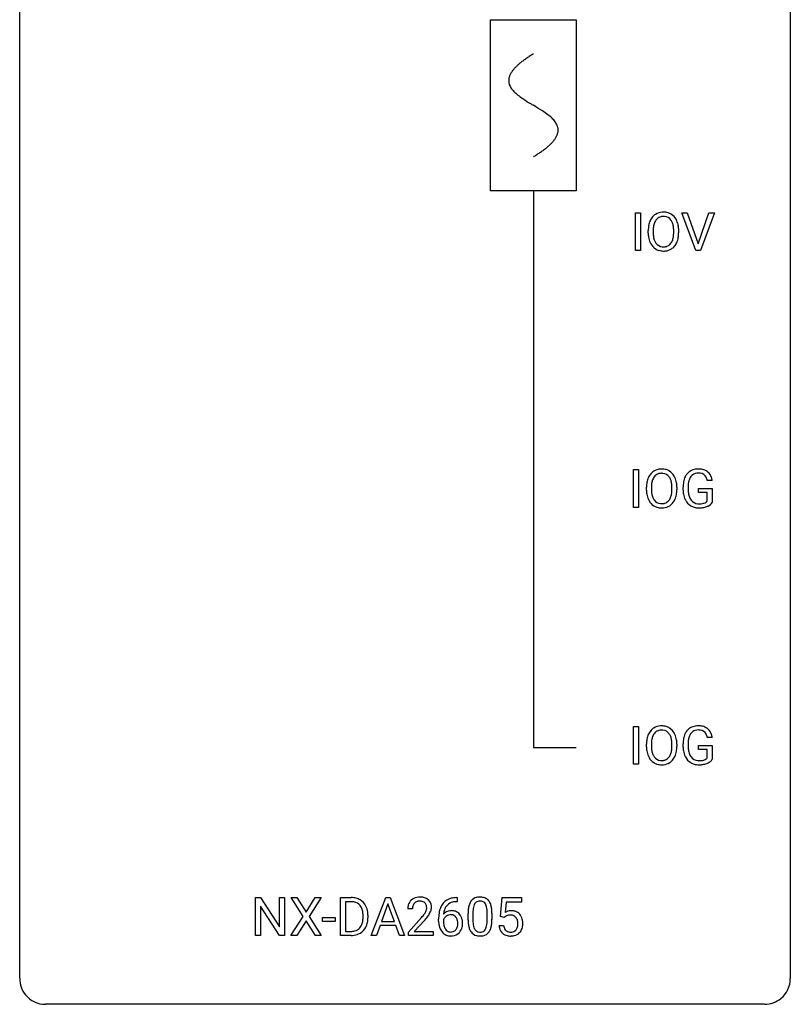
# Model space of a CAD drawing. Extents: x 2.8 to 26.6, y -2.8 to 68.7.
# Drawn here: x 2.8 to 26.6, y -2.8 to 27.6 of the extents above; entities that cross this region are included whole.
import ezdxf

# ---------------------------------------------------------------- set-up
doc = ezdxf.new("R2010")
doc.units = 0
for name, color, linetype in [('DEFAULT_255_1_234', 255, 'CONTINUOUS'), ('DEFAULT_255_2_778', 255, 'CONTINUOUS'), ('DEFAULT_255_2_778_1', 255, 'CONTINUOUS')]:
    doc.layers.add(name, color=color, linetype=linetype)

msp = doc.modelspace()

# ---------------------------------------------------------------- linework, layer by layer
at = {"layer": 'DEFAULT_255_1_234'}
for p, q in [((21.805, 20.515), (21.805, 21.685)), ((21.805, 21.685), (21.96, 21.685)), ((21.96, 21.685), (21.96, 20.515)), ((23.674, 20.515), (23.241, 21.685)), ((23.241, 21.685), (23.409, 21.685)), ((23.409, 21.685), (23.742, 20.72)), ((23.742, 20.72), (24.076, 21.685)), ((24.245, 21.685), (23.811, 20.515)), ((24.076, 21.685), (24.245, 21.685)), ((22.201, 21.052), (22.201, 21.136)), ((22.354, 21.148), (22.354, 21.062)), ((22.988, 21.051), (22.988, 21.138)), ((23.141, 21.136), (23.141, 21.062)), ((21.96, 20.515), (21.805, 20.515)), ((23.811, 20.515), (23.674, 20.515)), ((21.75, 12.578), (21.75, 13.747)), ((21.75, 13.747), (21.904, 13.747)), ((21.904, 13.747), (21.904, 12.578)), ((24.18, 13.404), (24.026, 13.404)), ((22.145, 13.114), (22.145, 13.199)), ((22.298, 13.211), (22.298, 13.125)), ((22.932, 13.114), (22.932, 13.2)), ((23.086, 13.199), (23.086, 13.125)), ((23.279, 13.106), (23.279, 13.208)), ((23.434, 13.212), (23.434, 13.117)), ((23.756, 13.035), (23.756, 13.16)), ((23.756, 13.16), (24.18, 13.16)), ((24.18, 13.16), (24.18, 12.731)), ((24.027, 13.035), (23.756, 13.035)), ((24.027, 12.772), (24.027, 13.035)), ((21.904, 12.578), (21.75, 12.578)), ((21.75, 4.64), (21.75, 5.81)), ((21.75, 5.81), (21.904, 5.81)), ((21.904, 5.81), (21.904, 4.64)), ((22.145, 5.177), (22.145, 5.261)), ((22.298, 5.273), (22.298, 5.187)), ((22.932, 5.176), (22.932, 5.263)), ((23.086, 5.261), (23.086, 5.187)), ((23.279, 5.169), (23.279, 5.271)), ((23.434, 5.275), (23.434, 5.179)), ((23.756, 5.097), (23.756, 5.223)), ((23.756, 5.223), (24.18, 5.223)), ((24.18, 5.467), (24.026, 5.467)), ((24.18, 5.223), (24.18, 4.794)), ((24.027, 5.097), (23.756, 5.097)), ((24.027, 4.835), (24.027, 5.097)), ((21.904, 4.64), (21.75, 4.64)), ((10.061, -0.651), (10.061, 0.518)), ((10.061, 0.518), (10.216, 0.518)), ((10.216, 0.518), (10.806, -0.387)), ((10.806, -0.387), (10.806, 0.518)), ((10.806, 0.518), (10.96, 0.518)), ((10.96, 0.518), (10.96, -0.651)), ((11.536, -0.062), (11.166, 0.518)), ((11.166, 0.518), (11.347, 0.518)), ((11.347, 0.518), (11.629, 0.07)), ((11.629, 0.07), (11.909, 0.518)), ((12.091, 0.518), (11.721, -0.062)), ((11.909, 0.518), (12.091, 0.518)), ((12.695, -0.651), (12.695, 0.518)), ((12.695, 0.518), (13.025, 0.518)), ((13.029, 0.391), (12.85, 0.391)), ((12.85, 0.391), (12.85, -0.525)), ((13.644, -0.651), (14.09, 0.518)), ((14.158, 0.328), (13.96, -0.219)), ((14.09, 0.518), (14.225, 0.518)), ((14.357, -0.219), (14.158, 0.328)), ((14.225, 0.518), (14.673, -0.651)), ((16.298, 0.393), (16.271, 0.393)), ((16.272, 0.519), (16.298, 0.519)), ((16.298, 0.519), (16.298, 0.393)), ((17.631, -0.065), (17.69, 0.518)), ((17.69, 0.518), (18.289, 0.518)), ((17.816, 0.381), (17.781, 0.062)), ((18.289, 0.381), (17.816, 0.381)), ((18.289, 0.518), (18.289, 0.381)), ((10.805, -0.651), (10.216, 0.25)), ((10.216, 0.25), (10.216, -0.651)), ((14.918, 0.174), (14.769, 0.174)), ((16.634, -0.173), (16.634, 0.026)), ((16.783, 0.062), (16.783, -0.176)), ((17.224, -0.193), (17.224, 0.051)), ((17.372, 0.04), (17.372, -0.153)), ((11.157, -0.651), (11.536, -0.062)), ((11.629, -0.195), (11.34, -0.651)), ((11.916, -0.651), (11.629, -0.195)), ((11.721, -0.062), (12.099, -0.651)), ((12.136, -0.215), (12.136, -0.094)), ((12.136, -0.094), (12.527, -0.094)), ((12.527, -0.215), (12.136, -0.215)), ((12.527, -0.094), (12.527, -0.215)), ((13.388, -0.099), (13.388, -0.03)), ((13.541, -0.027), (13.541, -0.102)), ((13.96, -0.219), (14.357, -0.219)), ((14.792, -0.544), (15.196, -0.095)), ((15.284, -0.19), (14.971, -0.53)), ((15.724, -0.206), (15.724, -0.149)), ((15.874, -0.169), (15.874, -0.223)), ((17.75, -0.096), (17.631, -0.065)), ((17.789, -0.063), (17.75, -0.096)), ((12.85, -0.525), (13.012, -0.525)), ((13.913, -0.346), (13.803, -0.651)), ((14.403, -0.346), (13.913, -0.346)), ((14.515, -0.651), (14.403, -0.346)), ((14.792, -0.651), (14.792, -0.544)), ((14.971, -0.53), (15.558, -0.53)), ((15.558, -0.53), (15.558, -0.651)), ((17.589, -0.344), (17.73, -0.344)), ((10.216, -0.651), (10.061, -0.651)), ((10.96, -0.651), (10.805, -0.651)), ((11.34, -0.651), (11.157, -0.651)), ((12.099, -0.651), (11.916, -0.651)), ((13.019, -0.651), (12.695, -0.651)), ((13.803, -0.651), (13.644, -0.651)), ((14.673, -0.651), (14.515, -0.651)), ((15.558, -0.651), (14.792, -0.651))]:
    msp.add_line(p, q, dxfattribs=at)
for centre, radius, start, end in [((22.649, 21.282), 0.416, 122.6416, 139.3431), ((22.659, 21.264), 0.437, 93.0224, 122.4558), ((22.67, 21.167), 0.534, 89.9753, 93.6342), ((22.674, 21.207), 0.494, 73.7464, 90.4233), ((22.692, 21.275), 0.424, 57.6628, 73.4518), ((22.691, 21.277), 0.422, 29.144, 57.4147), ((22.836, 21.175), 0.633, 155.8315, 169.509), ((22.708, 21.235), 0.491, 139.6258, 156.038), ((22.942, 21.168), 0.586, 163.0419, 174.314), ((22.751, 21.228), 0.386, 143.5289, 163.2981), ((22.657, 21.299), 0.269, 110.8228, 143.9179), ((22.667, 21.261), 0.308, 89.3038, 109.9046), ((22.671, 21.195), 0.374, 84.3852, 90.0758), ((22.687, 21.299), 0.269, 36.1437, 85.6627), ((22.619, 21.246), 0.355, 20.3231, 36.4993), ((22.456, 21.186), 0.529, 7.8928, 20.2962), ((22.597, 21.219), 0.532, 24.0983, 29.7324), ((22.494, 21.176), 0.644, 8.6655, 23.8241), ((23.027, 21.14), 0.826, 169.5254, 180.2765), ((23.029, 21.057), 0.829, 180.3724, 188.9252), ((23.182, 21.14), 0.828, 174.0509, 179.4177), ((23.132, 21.058), 0.778, 179.693, 188.7907), ((22.156, 21.142), 0.832, 359.7056, 8.036), ((22.12, 21.059), 0.868, 353.403, 359.4848), ((22.277, 21.058), 0.864, 350.4877, 0.2625), ((22.271, 21.14), 0.871, 359.7807, 8.8219), ((22.83, 21.024), 0.626, 188.7215, 204.8241), ((22.75, 20.99), 0.54, 205.1184, 209.647), ((22.663, 20.935), 0.437, 209.0633, 237.3493), ((22.865, 21.016), 0.508, 188.6331, 202.563), ((22.74, 20.965), 0.373, 202.8081, 216.1194), ((22.659, 20.9), 0.269, 215.0756, 264.638), ((22.693, 20.893), 0.26, 288.063, 323.8113), ((22.606, 20.958), 0.369, 323.6548, 342.659), ((22.403, 21.024), 0.582, 342.4092, 353.6451), ((22.641, 20.958), 0.484, 319.8877, 336.1328), ((22.506, 21.019), 0.632, 336.0278, 350.5787), ((22.654, 20.924), 0.423, 237.5352, 252.1858), ((22.668, 20.978), 0.478, 252.522, 270.4416), ((22.671, 20.983), 0.353, 263.8464, 270.0834), ((22.676, 20.957), 0.327, 269.3649, 287.5152), ((22.673, 21.046), 0.547, 269.9171, 276.3398), ((22.689, 20.932), 0.432, 275.8196, 302.1885), ((22.701, 20.91), 0.407, 302.4806, 319.6144), ((22.594, 13.345), 0.416, 122.6416, 139.3431), ((22.604, 13.326), 0.437, 93.0224, 122.4558), ((22.615, 13.23), 0.534, 89.9753, 93.6342), ((22.619, 13.27), 0.494, 73.7464, 90.4233), ((22.636, 13.338), 0.424, 57.6628, 73.4518), ((22.635, 13.34), 0.422, 29.144, 57.4147), ((23.709, 13.358), 0.402, 98.419, 139.6707), ((23.747, 13.174), 0.59, 89.7659, 99.4415), ((23.753, 13.18), 0.583, 78.0552, 90.4042), ((23.794, 13.362), 0.397, 54.638, 78.3339), ((22.781, 13.238), 0.633, 155.8315, 169.509), ((22.653, 13.297), 0.491, 139.6258, 156.038), ((22.886, 13.23), 0.586, 163.0419, 174.314), ((22.695, 13.29), 0.386, 143.5289, 163.2981), ((22.602, 13.361), 0.269, 110.8228, 143.9179), ((22.611, 13.323), 0.308, 89.3038, 109.9046), ((22.615, 13.257), 0.374, 84.3852, 90.0758), ((22.632, 13.361), 0.269, 36.1437, 85.6627), ((22.563, 13.308), 0.355, 20.3231, 36.4993), ((22.4, 13.248), 0.529, 7.8928, 20.2962), ((22.542, 13.281), 0.532, 24.0983, 29.7324), ((22.438, 13.239), 0.644, 8.6655, 23.8241), ((23.873, 13.271), 0.589, 154.2857, 170.3893), ((23.745, 13.329), 0.448, 139.8402, 153.9333), ((24.018, 13.249), 0.582, 162.6076, 173.678), ((23.81, 13.316), 0.363, 144.3561, 162.8564), ((23.721, 13.38), 0.253, 105.6679, 144.2649), ((23.746, 13.286), 0.35, 89.415, 105.5823), ((23.751, 13.235), 0.401, 82.106, 90.2001), ((23.784, 13.4), 0.234, 27.7361, 84.5258), ((23.671, 13.343), 0.36, 9.7557, 27.3216), ((23.813, 13.394), 0.36, 50.0317, 54.1558), ((23.802, 13.384), 0.374, 18.1092, 49.7181), ((23.656, 13.331), 0.529, 7.9673, 18.6985), ((22.971, 13.203), 0.826, 169.5254, 180.2765), ((22.974, 13.12), 0.829, 180.3724, 188.9252), ((23.126, 13.202), 0.828, 174.0509, 179.4177), ((23.076, 13.121), 0.778, 179.693, 188.7907), ((22.1, 13.205), 0.832, 359.7056, 8.036), ((22.065, 13.121), 0.868, 353.403, 359.4848), ((22.221, 13.121), 0.864, 350.4877, 0.2625), ((22.215, 13.202), 0.871, 359.7807, 8.8219), ((24.189, 13.214), 0.91, 170.2024, 180.3561), ((24.066, 13.112), 0.787, 180.3883, 188.9219), ((24.324, 13.212), 0.89, 173.467, 179.9731), ((24.134, 13.113), 0.699, 179.6556, 190.008), ((22.774, 13.086), 0.626, 188.7215, 204.8241), ((22.694, 13.052), 0.54, 205.1184, 209.647), ((22.607, 12.998), 0.437, 209.0633, 237.3493), ((22.81, 13.078), 0.508, 188.6331, 202.563), ((22.684, 13.028), 0.373, 202.8081, 216.1194), ((22.603, 12.963), 0.269, 215.0756, 264.638), ((22.638, 12.955), 0.26, 288.063, 323.8113), ((22.551, 13.02), 0.369, 323.6548, 342.659), ((22.348, 13.086), 0.582, 342.4092, 353.6451), ((22.585, 13.021), 0.484, 319.8877, 336.1328), ((22.451, 13.081), 0.632, 336.0278, 350.5787), ((23.881, 13.08), 0.599, 188.6921, 205.7821), ((23.821, 13.055), 0.534, 206.1129, 207.4917), ((23.744, 13.008), 0.444, 206.7884, 238.6963), ((23.902, 13.07), 0.464, 189.8117, 206.6797), ((23.817, 13.031), 0.371, 207.1032, 217.7074), ((23.754, 12.976), 0.287, 216.7346, 265.6812), ((22.598, 12.986), 0.423, 237.5352, 252.1858), ((22.613, 13.04), 0.478, 252.522, 270.4416), ((22.616, 13.046), 0.353, 263.8464, 270.0834), ((22.62, 13.02), 0.327, 269.3649, 287.5152), ((22.617, 13.109), 0.547, 269.9171, 276.3398), ((22.634, 12.995), 0.432, 275.8196, 302.1885), ((22.645, 12.972), 0.407, 302.4806, 319.6144), ((23.746, 13.013), 0.449, 238.8203, 253.2788), ((23.763, 13.081), 0.519, 253.5786, 270.4175), ((23.767, 13.066), 0.378, 264.7367, 270.0611), ((23.769, 13.35), 0.662, 269.8336, 276.054), ((23.767, 13.489), 0.927, 269.997, 270.2525), ((23.771, 13.357), 0.795, 270.02, 278.7495), ((23.79, 13.16), 0.471, 275.9894, 284.4615), ((23.804, 13.142), 0.578, 278.6622, 291.3045), ((23.81, 13.077), 0.385, 284.7034, 286.4954), ((23.851, 12.945), 0.248, 286.0771, 304.2626), ((23.864, 12.924), 0.222, 304.5892, 317.1073), ((23.856, 13.006), 0.432, 291.5695, 296.4549), ((23.897, 12.931), 0.346, 295.8438, 324.855), ((22.604, 5.389), 0.437, 93.0224, 122.4558), ((22.615, 5.292), 0.534, 89.9753, 93.6342), ((22.619, 5.332), 0.494, 73.7464, 90.4233), ((22.636, 5.4), 0.424, 57.6628, 73.4518), ((23.709, 5.421), 0.402, 98.419, 139.6707), ((23.747, 5.236), 0.59, 89.7659, 99.4415), ((23.753, 5.243), 0.583, 78.0552, 90.4042), ((23.794, 5.424), 0.397, 54.638, 78.3339), ((22.781, 5.3), 0.633, 155.8315, 169.509), ((22.653, 5.36), 0.491, 139.6258, 156.038), ((22.594, 5.407), 0.416, 122.6416, 139.3431), ((22.695, 5.353), 0.386, 143.5289, 163.2981), ((22.602, 5.424), 0.269, 110.8228, 143.9179), ((22.611, 5.386), 0.308, 89.3038, 109.9046), ((22.615, 5.32), 0.374, 84.3852, 90.0758), ((22.632, 5.424), 0.269, 36.1437, 85.6627), ((22.563, 5.371), 0.355, 20.3231, 36.4993), ((22.635, 5.402), 0.422, 29.144, 57.4147), ((22.4, 5.311), 0.529, 7.8928, 20.2962), ((22.542, 5.344), 0.532, 24.0983, 29.7324), ((22.438, 5.301), 0.644, 8.6655, 23.8241), ((23.873, 5.333), 0.589, 154.2857, 170.3893), ((23.745, 5.392), 0.448, 139.8402, 153.9333), ((24.018, 5.312), 0.582, 162.6076, 173.678), ((23.81, 5.379), 0.363, 144.3561, 162.8564), ((23.721, 5.442), 0.253, 105.6679, 144.2649), ((23.746, 5.349), 0.35, 89.415, 105.5823), ((23.751, 5.298), 0.401, 82.106, 90.2001), ((23.784, 5.462), 0.234, 27.7361, 84.5258), ((23.671, 5.406), 0.36, 9.7557, 27.3216), ((23.813, 5.456), 0.36, 50.0317, 54.1558), ((23.802, 5.447), 0.374, 18.1092, 49.7181), ((23.656, 5.394), 0.529, 7.9673, 18.6985), ((22.971, 5.265), 0.826, 169.5254, 180.2765), ((22.974, 5.182), 0.829, 180.3724, 188.9252), ((23.126, 5.265), 0.828, 174.0509, 179.4177), ((23.076, 5.183), 0.778, 179.693, 188.7907), ((22.886, 5.293), 0.586, 163.0419, 174.314), ((22.1, 5.267), 0.832, 359.7056, 8.036), ((22.065, 5.184), 0.868, 353.403, 359.4848), ((22.221, 5.183), 0.864, 350.4877, 0.2625), ((22.215, 5.265), 0.871, 359.7807, 8.8219), ((24.189, 5.277), 0.91, 170.2024, 180.3561), ((24.324, 5.274), 0.89, 173.467, 179.9731), ((24.134, 5.175), 0.699, 179.6556, 190.008), ((22.774, 5.149), 0.626, 188.7215, 204.8241), ((22.694, 5.115), 0.54, 205.1184, 209.647), ((22.81, 5.141), 0.508, 188.6331, 202.563), ((22.684, 5.09), 0.373, 202.8081, 216.1194), ((22.603, 5.025), 0.269, 215.0756, 264.638), ((22.551, 5.083), 0.369, 323.6548, 342.659), ((22.348, 5.149), 0.582, 342.4092, 353.6451), ((22.585, 5.083), 0.484, 319.8877, 336.1328), ((22.451, 5.144), 0.632, 336.0278, 350.5787), ((24.066, 5.174), 0.787, 180.3883, 188.9219), ((23.881, 5.143), 0.599, 188.6921, 205.7821), ((23.821, 5.117), 0.534, 206.1129, 207.4917), ((23.744, 5.071), 0.444, 206.7884, 238.6963), ((23.902, 5.133), 0.464, 189.8117, 206.6797), ((23.817, 5.093), 0.371, 207.1032, 217.7074), ((22.607, 5.06), 0.437, 209.0633, 237.3493), ((22.598, 5.049), 0.423, 237.5352, 252.1858), ((22.613, 5.103), 0.478, 252.522, 270.4416), ((22.616, 5.108), 0.353, 263.8464, 270.0834), ((22.62, 5.082), 0.327, 269.3649, 287.5152), ((22.617, 5.171), 0.547, 269.9171, 276.3398), ((22.634, 5.057), 0.432, 275.8196, 302.1885), ((22.638, 5.018), 0.26, 288.063, 323.8113), ((22.645, 5.035), 0.407, 302.4806, 319.6144), ((23.746, 5.076), 0.449, 238.8203, 253.2788), ((23.754, 5.038), 0.287, 216.7346, 265.6812), ((23.763, 5.143), 0.519, 253.5786, 270.4175), ((23.767, 5.128), 0.378, 264.7367, 270.0611), ((23.769, 5.413), 0.662, 269.8336, 276.054), ((23.767, 5.551), 0.927, 269.997, 270.2525), ((23.771, 5.42), 0.795, 270.02, 278.7495), ((23.79, 5.222), 0.471, 275.9894, 284.4615), ((23.804, 5.205), 0.578, 278.6622, 291.3045), ((23.81, 5.139), 0.385, 284.7034, 286.4954), ((23.851, 5.008), 0.248, 286.0771, 304.2626), ((23.864, 4.986), 0.222, 304.5892, 317.1073), ((23.856, 5.068), 0.432, 291.5695, 296.4549), ((23.897, 4.993), 0.346, 295.8438, 324.855), ((13.029, -0.068), 0.587, 75.4101, 90.3804), ((13.027, -0.065), 0.457, 79.2152, 89.7446), ((13.06, 0.079), 0.308, 40.384, 80.1431), ((13.052, 0.027), 0.488, 60.1456, 75.1888), ((13.068, 0.055), 0.456, 26.5254, 60.1451), ((15.096, 0.2), 0.324, 133.4541, 162.947), ((15.114, 0.181), 0.35, 100.7869, 133.4384), ((15.129, 0.205), 0.208, 136.1757, 166.3675), ((15.117, 0.215), 0.192, 129.7279, 135.7542), ((15.125, 0.203), 0.207, 102.1739, 129.2062), ((15.148, 0.026), 0.508, 89.6605, 101.3704), ((15.149, 0.099), 0.313, 89.5461, 102.5419), ((15.155, 0.032), 0.502, 78.2171, 90.413), ((15.152, 0.153), 0.259, 82.1602, 90.1506), ((15.166, 0.227), 0.184, 43.4415, 83.1661), ((15.191, 0.194), 0.336, 55.9268, 78.4889), ((15.158, 0.219), 0.195, 16.1715, 43.5284), ((15.21, 0.228), 0.297, 47.9292, 55.4054), ((15.22, 0.238), 0.283, 4.3348, 48.0561), ((16.276, 0.014), 0.53, 141.4298, 157.8541), ((16.212, 0.059), 0.451, 102.8716, 140.8565), ((16.237, 0.038), 0.35, 104.2855, 133.8629), ((16.277, -0.185), 0.703, 90.3778, 103.5869), ((16.276, -0.107), 0.5, 90.6001, 104.5147), ((17.086, 0.166), 0.437, 148.7922, 164.5684), ((16.991, 0.219), 0.328, 144.5884, 148.1176), ((16.956, 0.243), 0.286, 101.6441, 144.5142), ((17.088, 0.177), 0.292, 149.4209, 163.6286), ((16.982, 0.241), 0.168, 105.7981, 149.7388), ((16.999, 0.074), 0.46, 89.5284, 102.582), ((17, 0.175), 0.237, 89.3807, 105.6763), ((17.007, 0.07), 0.464, 77.0438, 90.5081), ((17.004, 0.149), 0.263, 81.106, 90.2185), ((17.022, 0.237), 0.173, 30.7408, 82.4657), ((17.047, 0.234), 0.295, 48.2779, 77.4995), ((16.969, 0.203), 0.236, 24.2871, 31.3936), ((17.054, 0.247), 0.281, 36.3142, 47.6306), ((16.967, 0.188), 0.386, 18.2932, 35.6769), ((16.713, 0.101), 0.654, 8.0247, 18.5605), ((13.035, 0.06), 0.341, 26.5777, 40.1532), ((12.942, 0.016), 0.443, 9.6572, 26.1933), ((12.706, -0.026), 0.683, 359.6455, 9.8608), ((12.956, -0.004), 0.583, 7.403, 26.8321), ((12.797, -0.029), 0.744, 0.1605, 7.7176), ((15.176, 0.178), 0.407, 163.2879, 180.5582), ((15.23, 0.178), 0.312, 165.9093, 178.8684), ((15.316, 0.174), 0.398, 178.4382, 180.0084), ((14.376, 0.668), 1.119, 320.7373, 323.9737), ((14.768, 0.384), 0.635, 323.8962, 328.6421), ((14.973, 0.258), 0.395, 328.8299, 331.7899), ((15.072, 0.206), 0.282, 331.4255, 352.9365), ((15.107, 0.205), 0.248, 359.4866, 15.934), ((15.086, 0.203), 0.269, 353.2249, 0.0169), ((14.882, 0.332), 0.641, 326.9135, 338.3505), ((15.154, 0.227), 0.35, 337.8914, 358.9968), ((15.111, 0.221), 0.393, 359.9252, 5.5968), ((16.937, -0.143), 1.213, 171.4525, 180.3159), ((16.497, -0.074), 0.768, 157.9803, 171.6247), ((16.105, -0.189), 0.303, 95.8331, 138.9955), ((16.56, -0.051), 0.687, 173.7811, 174.9255), ((16.419, -0.032), 0.545, 161.285, 174.2077), ((16.254, 0.027), 0.369, 134.5303, 161.6211), ((16.127, -0.317), 0.433, 89.8754, 97.0544), ((16.132, -0.234), 0.349, 71.6408, 90.624), ((16.147, -0.178), 0.292, 39.6368, 71.019), ((16.083, -0.233), 0.376, 10.6587, 39.9044), ((17.829, 0.031), 1.195, 173.7676, 180.2316), ((17.377, 0.082), 0.74, 164.3059, 173.9002), ((17.627, 0.066), 0.844, 172.0259, 178.0703), ((17.93, 0.052), 1.148, 177.8632, 179.5044), ((17.297, 0.114), 0.511, 163.3763, 172.1411), ((16.852, 0.153), 0.363, 12.0806, 23.8174), ((16.576, 0.092), 0.646, 4.8362, 12.2905), ((16.155, 0.054), 1.068, 359.809, 4.9408), ((16.297, 0.04), 1.075, 1.1274, 8.1718), ((15.973, 0.027), 1.399, 0.5424, 1.3863), ((17.967, -0.256), 0.368, 93.7182, 120.2539), ((17.976, -0.337), 0.449, 89.966, 94.2496), ((17.98, -0.278), 0.39, 73.8043, 90.5586), ((18.004, -0.192), 0.302, 41.3071, 73.543), ((17.962, -0.228), 0.356, 13.5076, 41.2174), ((13.018, -0.176), 0.361, 318.7416, 343.6874), ((12.837, -0.12), 0.55, 343.3325, 355.8549), ((12.627, -0.1), 0.761, 355.4989, 0.0792), ((12.979, -0.139), 0.559, 333.0707, 348.7182), ((12.813, -0.106), 0.728, 348.7289, 0.3012), ((13.847, 1.098), 1.801, 318.5132, 320.7828), ((14.1, 0.903), 1.611, 317.2587, 319.9046), ((14.484, 0.587), 1.115, 319.6473, 327.0958), ((16.379, -0.211), 0.655, 179.6345, 191.7836), ((16.397, -0.226), 0.523, 179.6514, 190.2856), ((16.09, -0.246), 0.23, 145.2975, 160.266), ((16.107, -0.26), 0.252, 124.9745, 144.8959), ((16.103, -0.245), 0.237, 89.8751, 126.2072), ((16.103, -0.243), 0.235, 85.0141, 90.0513), ((16.11, -0.193), 0.184, 36.8251, 85.7416), ((16.068, -0.231), 0.241, 32.3035, 38.0827), ((16.037, -0.248), 0.276, 11.0482, 31.8146), ((15.936, -0.283), 0.38, 346.2582, 358.7742), ((15.909, -0.274), 0.407, 359.6214, 11.2839), ((15.834, -0.277), 0.482, 358.3755, 0.0098), ((15.925, -0.274), 0.539, 347.2487, 0.4369), ((15.929, -0.267), 0.535, 359.6826, 11.1326), ((17.987, -0.155), 1.353, 180.7449, 181.151), ((17.707, -0.165), 1.072, 180.8976, 188.0056), ((17.823, -0.179), 1.04, 179.7996, 185.246), ((17.419, -0.218), 0.634, 185.1412, 193.008), ((16.361, -0.194), 0.862, 351.8069, 357.7959), ((16.038, -0.178), 1.186, 357.5872, 359.2678), ((16.611, -0.209), 0.758, 344.4935, 353.9765), ((16.148, -0.157), 1.225, 353.8442, 0.2288), ((17.896, -0.204), 0.176, 114.1951, 127.3641), ((17.919, -0.258), 0.235, 98.9831, 113.8909), ((17.94, -0.381), 0.36, 89.6805, 99.1614), ((17.942, -0.314), 0.293, 84.6958, 90.0676), ((17.954, -0.232), 0.211, 41.785, 85.9893), ((17.931, -0.252), 0.241, 12.649, 41.6081), ((17.826, -0.278), 0.35, 359.5577, 12.9535), ((17.692, -0.281), 0.483, 356.3549, 0.05), ((17.798, -0.271), 0.526, 1.1331, 13.8829), ((17.784, -0.283), 0.54, 347.8572, 0.4293), ((17.657, -0.279), 0.667, 359.9919, 1.5443), ((13.016, -0.065), 0.46, 269.497, 284.0205), ((13.039, -0.123), 0.527, 278.1072, 299.034), ((13.051, -0.201), 0.319, 283.77, 318.1555), ((13.075, -0.191), 0.449, 299.2532, 333.4571), ((16.185, -0.254), 0.456, 191.4116, 218.6078), ((16.097, -0.328), 0.341, 218.1665, 245.8781), ((16.228, -0.258), 0.351, 190.0945, 207.5098), ((16.171, -0.285), 0.288, 207.9583, 216.3251), ((16.137, -0.313), 0.245, 215.7661, 232.5457), ((16.099, -0.362), 0.183, 232.8005, 270.6606), ((16.103, -0.325), 0.219, 269.3554, 288.4744), ((16.124, -0.341), 0.325, 275.6342, 317.8248), ((16.113, -0.36), 0.183, 289.1833, 322.9684), ((16.051, -0.312), 0.261, 322.6008, 346.5182), ((16.091, -0.314), 0.367, 318.141, 347.6119), ((17.311, -0.223), 0.673, 187.8816, 198.2347), ((17.062, -0.306), 0.41, 197.9694, 215.2624), ((16.96, -0.375), 0.287, 215.8618, 257.2789), ((17.155, -0.28), 0.363, 192.7898, 205.2508), ((17.05, -0.327), 0.248, 205.8005, 211.2538), ((16.998, -0.362), 0.185, 210.379, 238.4008), ((16.996, -0.357), 0.188, 239.6521, 265.9794), ((17.004, -0.29), 0.256, 265.1315, 270.0603), ((17.007, -0.323), 0.224, 269.3315, 287.2178), ((17.021, -0.373), 0.171, 287.7958, 329.0809), ((17.048, -0.375), 0.288, 280.5801, 324.9173), ((16.925, -0.313), 0.284, 328.6635, 343.3325), ((16.708, -0.245), 0.512, 343.0499, 351.9393), ((17.01, -0.349), 0.334, 324.9352, 328.616), ((16.911, -0.294), 0.447, 329.2804, 344.7473), ((18.037, -0.305), 0.449, 184.9247, 194.4976), ((17.913, -0.341), 0.32, 193.7537, 228.5271), ((17.92, -0.33), 0.334, 228.9024, 256.3314), ((18.056, -0.302), 0.329, 187.3601, 198.6733), ((17.951, -0.338), 0.218, 198.4452, 217.7945), ((17.921, -0.359), 0.182, 218.2887, 228.5612), ((17.931, -0.346), 0.198, 228.9655, 258.1235), ((17.952, -0.258), 0.288, 257.7258, 270.4014), ((17.956, -0.302), 0.244, 269.4204, 286.4209), ((17.971, -0.356), 0.188, 286.7251, 320.6004), ((17.995, -0.344), 0.319, 281.8396, 316.5458), ((17.933, -0.325), 0.237, 320.6713, 344.5442), ((17.817, -0.291), 0.358, 344.2412, 356.7357), ((17.989, -0.34), 0.326, 316.8171, 323.1493), ((17.959, -0.322), 0.36, 323.673, 348.1673), ((13.014, 0.028), 0.679, 270.4444, 278.4511), ((16.096, -0.313), 0.354, 246.914, 270.7437), ((16.102, -0.211), 0.457, 269.8874, 276.7918), ((17, -0.22), 0.447, 256.6229, 270.5104), ((17.008, -0.208), 0.459, 269.5977, 281.6734), ((17.95, -0.21), 0.458, 256.2427, 270.4486), ((17.957, -0.188), 0.479, 269.577, 282.4215)]:
    msp.add_arc(centre, radius, start, end, dxfattribs=at)
at = {"layer": 'DEFAULT_255_2_778'}
for p, q in [((2.779, -1.984), (2.779, 67.866)), ((26.591, 67.866), (26.591, -1.984)), ((17.331, 27.649), (19.977, 27.649)), ((17.331, 22.357), (17.331, 27.649)), ((19.977, 27.649), (19.977, 22.357)), ((19.977, 22.357), (17.331, 22.357)), ((18.654, 22.357), (18.654, 5.159)), ((18.654, 5.159), (19.977, 5.159)), ((25.797, -2.778), (3.572, -2.778))]:
    msp.add_line(p, q, dxfattribs=at)
for centre, start, end in [((3.57, -1.986), 179.8524, 219.1642), ((25.8, -1.986), 309.4762, 0.1483), ((3.57, -1.987), 219.1282, 270.1454), ((25.799, -1.987), 269.8517, 309.5112)]:
    msp.add_arc(centre, 0.791, start, end, dxfattribs=at)
at = {"layer": 'DEFAULT_255_2_778_1'}
for centre, radius, start, end in [((20.684, 23.163), 3.983, 122.3408, 124.1947), ((21.13, 22.46), 4.816, 120.9443, 122.3518), ((18.963, 25.336), 1.205, 135.3894, 139.9687), ((19.226, 25.078), 1.574, 131.8616, 135.4169), ((19.523, 24.747), 2.019, 128.8749, 131.8727), ((19.858, 24.333), 2.551, 126.4327, 128.8877), ((20.244, 23.81), 3.201, 124.1856, 126.4339), ((18.281, 25.766), 0.391, 164.322, 179.8083), ((18.382, 25.737), 0.496, 153.7706, 164.3485), ((18.534, 25.663), 0.665, 145.8787, 153.8146), ((18.73, 25.531), 0.902, 139.9302, 145.926), ((18.302, 25.774), 0.412, 180.9499, 213.8112), ((18.578, 25.943), 0.736, 212.8271, 224.2585), ((18.961, 26.313), 1.268, 224.1376, 231.4508), ((19.603, 27.116), 2.296, 231.3956, 236.1256), ((21.436, 29.862), 5.598, 236.2233, 239.1315), ((33.385, 49.59), 28.662, 238.8607, 239.0711), ((14.213, 17.493), 8.725, 57.2421, 59.4063), ((17.441, 22.524), 2.748, 52.8289, 57.079), ((18.216, 23.544), 1.466, 46.3042, 52.8597), ((18.648, 23.994), 0.842, 36.2174, 46.4091), ((18.932, 24.199), 0.492, 17.4004, 36.549), ((19.046, 24.239), 0.371, 0.0677, 16.7951), ((18.765, 24.348), 0.675, 325.6601, 333.3123), ((18.919, 24.271), 0.503, 333.2506, 343.8466), ((19.025, 24.241), 0.392, 343.8035, 359.7912), ((17.769, 25.277), 2.042, 308.7231, 311.7471), ((18.078, 24.931), 1.578, 311.7299, 315.4671), ((18.342, 24.673), 1.209, 315.4578, 319.8038), ((18.57, 24.481), 0.911, 319.7561, 325.6976), ((16.181, 27.54), 4.809, 300.9435, 302.3758), ((16.601, 26.879), 4.026, 302.3733, 303.9712), ((17.012, 26.269), 3.29, 303.9559, 306.1266), ((17.415, 25.718), 2.608, 306.1165, 308.73)]:
    msp.add_arc(centre, radius, start, end, dxfattribs=at)

doc.saveas('drawing.dxf')
